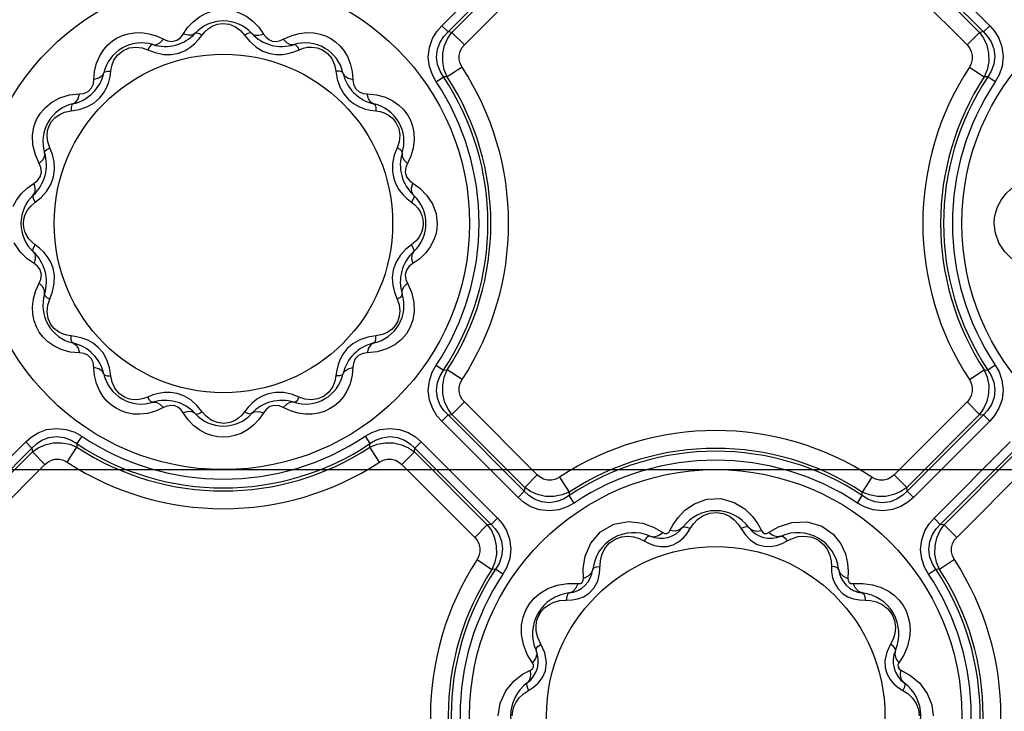
# Model space of a CAD drawing. Units: inches. Extents: x -4 to 128, y -2 to 80.
# Drawn here: x 32 to 38, y 65 to 69 of the extents above; entities that cross this region are included whole.
import ezdxf

# ---------------------------------------------------------------- set-up
doc = ezdxf.new("R2010")
doc.units = ezdxf.units.IN
doc.header["$LTSCALE"] = 1.98
doc.header["$MEASUREMENT"] = 0
doc.layers.add('R-ANNO-TEXT', color=6, linetype='Continuous')
doc.layers.add('R-SWTS-DET1', color=1, linetype='Continuous')
doc.styles.add('SWTSTEXT', font='ROMANS.shx')
doc.dimstyles.new('SWTSARCH', dxfattribs={"dimtxt": 0.125, "dimasz": 0.125, "dimexe": 0.179688, "dimexo": 0.0625, "dimgap": 0.125, "dimtad": 1, "dimtih": 1, "dimtoh": 1, "dimdec": 4, "dimzin": 3, "dimdsep": 46, "dimlunit": 4, "dimtxsty": 'SWTSTEXT', "dimcen": 0.1875, "dimdle": 0.179688, "dimclrd": 256, "dimclre": 256, "dimclrt": 256, "dimadec": 0, "dimazin": 0, "dimtfac": 1, "dimtdec": 4, "dimtofl": 0, "dimtmove": 2, "dimatfit": 3, "dimfxl": 0, "dimfrac": 2, "dimtolj": 1, "dimtzin": 3, "dimarcsym": 0})

msp = doc.modelspace()

# ---------------------------------------------------------------- linework, layer by layer
at = {"layer": 'R-SWTS-DET1'}
for p, q in [((34.0816, 68.7148), (34.5465, 69.1797)), ((34.1199, 68.6766), (34.5847, 69.1414)), ((36.9176, 69.1414), (37.3825, 68.6766)), ((36.9558, 69.1797), (37.4207, 68.7148)), ((34.143, 68.6742), (34.5871, 69.1183)), ((36.9152, 69.1183), (37.3593, 68.6742)), ((34.2196, 68.5977), (34.6636, 69.0417)), ((36.8387, 69.0417), (37.2827, 68.5977)), ((32.5062, 68.664), (32.5333, 68.7029)), ((32.9662, 68.7063), (32.9961, 68.664)), ((34.0816, 68.7148), (34.1199, 68.6766)), ((37.4207, 68.7148), (37.3825, 68.6766)), ((32.3427, 68.6523), (32.3864, 68.6319)), ((32.6003, 68.6298), (32.6216, 68.657)), ((32.8807, 68.657), (32.912, 68.6187)), ((33.1159, 68.6319), (33.1642, 68.654)), ((33.1642, 68.654), (33.2131, 68.6678)), ((34.143, 68.6742), (34.1199, 68.6766)), ((34.2196, 68.5977), (34.143, 68.6742)), ((37.2827, 68.5977), (37.3593, 68.6742)), ((37.3825, 68.6766), (37.3593, 68.6742)), ((32.29, 68.5681), (32.3362, 68.5506)), ((32.4343, 68.5397), (32.4784, 68.5479)), ((33.0338, 68.5452), (33.0734, 68.5393)), ((33.1803, 68.5552), (33.2123, 68.5681)), ((33.2123, 68.5681), (33.2377, 68.5777)), ((32.0655, 68.4385), (32.0714, 68.4711)), ((34.2055, 68.4618), (34.115, 68.4026)), ((37.2968, 68.4618), (37.3874, 68.4026)), ((31.9621, 68.3869), (31.9663, 68.4352)), ((32.0607, 68.4043), (32.0655, 68.4385)), ((33.4368, 68.4385), (33.4447, 68.3897)), ((33.5359, 68.4362), (33.5402, 68.3869)), ((34.0477, 68.3735), (34.0927, 68.4035)), ((34.115, 68.4026), (34.0927, 68.4035)), ((37.4096, 68.4035), (37.3874, 68.4026)), ((37.4546, 68.3735), (37.4096, 68.4035)), ((31.8133, 68.2927), (31.8744, 68.2992)), ((33.6279, 68.2992), (33.6849, 68.2935)), ((31.8228, 68.1958), (31.8716, 68.2037)), ((33.6454, 68.2006), (33.6795, 68.1958)), ((33.6795, 68.1958), (33.7062, 68.1914)), ((31.5907, 67.989), (31.5886, 68.0472)), ((31.6055, 67.9282), (31.5907, 67.989)), ((31.6294, 67.8749), (31.6055, 67.9282)), ((31.7094, 67.9295), (31.6932, 67.9713)), ((33.8091, 67.9713), (33.7916, 67.9251)), ((33.8936, 67.9193), (33.8729, 67.8749)), ((31.7164, 67.7943), (31.7224, 67.8403)), ((33.7807, 67.827), (33.7889, 67.7829)), ((31.5547, 67.725), (31.5973, 67.7551)), ((33.905, 67.7551), (33.9472, 67.7253)), ((31.5768, 67.6161), (31.6043, 67.6397)), ((31.6043, 67.6397), (31.6405, 67.669)), ((33.8708, 67.661), (33.898, 67.6397)), ((31.6315, 67.3593), (31.6043, 67.3806)), ((33.898, 67.3806), (33.8618, 67.3513)), ((33.9255, 67.4042), (33.898, 67.3806)), ((31.5973, 67.2652), (31.5551, 67.295)), ((33.9476, 67.2953), (33.905, 67.2652)), ((31.7216, 67.1933), (31.7134, 67.2373)), ((33.7859, 67.226), (33.7799, 67.18)), ((31.6087, 67.101), (31.6294, 67.1454)), ((33.8729, 67.1454), (33.8968, 67.0921)), ((31.6932, 67.049), (31.7107, 67.0952)), ((33.7929, 67.0908), (33.8091, 67.049)), ((33.8968, 67.0921), (33.9116, 67.0313)), ((33.9116, 67.0313), (33.9137, 66.9731)), ((31.8228, 66.8245), (31.7961, 66.8289)), ((31.857, 66.8197), (31.8228, 66.8245)), ((33.6795, 66.8245), (33.6308, 66.8166)), ((31.8744, 66.7211), (31.8174, 66.7268)), ((33.6891, 66.7276), (33.6279, 66.7211)), ((31.9665, 66.5841), (31.9621, 66.6334)), ((32.0655, 66.5817), (32.0576, 66.6305)), ((33.4416, 66.6159), (33.4368, 66.5817)), ((33.5402, 66.6334), (33.536, 66.585)), ((34.0477, 66.6468), (34.0927, 66.6168)), ((34.0927, 66.6168), (34.115, 66.6177)), ((34.2055, 66.5584), (34.115, 66.6177)), ((37.2968, 66.5584), (37.3874, 66.6177)), ((37.3874, 66.6177), (37.4096, 66.6168)), ((37.4546, 66.6468), (37.4096, 66.6168)), ((33.4368, 66.5817), (33.4309, 66.5492)), ((32.4685, 66.475), (32.4289, 66.481)), ((33.068, 66.4806), (33.024, 66.4724)), ((32.29, 66.4522), (32.2646, 66.4426)), ((32.322, 66.4651), (32.29, 66.4522)), ((33.2123, 66.4522), (33.1661, 66.4697)), ((34.2196, 66.4226), (34.143, 66.3461)), ((34.6636, 65.9786), (34.2196, 66.4226)), ((37.2827, 66.4226), (36.8387, 65.9786)), ((37.2827, 66.4226), (37.3593, 66.3461)), ((32.3381, 66.3663), (32.2892, 66.3525)), ((32.3864, 66.3884), (32.3381, 66.3663)), ((32.6216, 66.3633), (32.5903, 66.4016)), ((32.902, 66.3905), (32.8807, 66.3633)), ((33.1596, 66.368), (33.1159, 66.3884)), ((32.5361, 66.314), (32.5062, 66.3563)), ((32.9961, 66.3563), (32.969, 66.3174)), ((34.0816, 66.3055), (34.1199, 66.3437)), ((34.5465, 65.8406), (34.0816, 66.3055)), ((34.1199, 66.3437), (34.143, 66.3461)), ((34.5847, 65.8788), (34.1199, 66.3437)), ((34.5871, 65.902), (34.143, 66.3461)), ((37.3593, 66.3461), (36.9152, 65.902)), ((37.3825, 66.3437), (36.9176, 65.8788)), ((37.4207, 66.3055), (36.9558, 65.8406)), ((37.3593, 66.3461), (37.3825, 66.3437)), ((37.4207, 66.3055), (37.3825, 66.3437)), ((31.8878, 66.2136), (31.8578, 66.1686)), ((33.6145, 66.2136), (33.6445, 66.1686)), ((31.0816, 65.7148), (31.5465, 66.1797)), ((31.1199, 65.6766), (31.5847, 66.1414)), ((31.5465, 66.1797), (31.5847, 66.1414)), ((31.5847, 66.1414), (31.5871, 66.1183)), ((31.7995, 66.0558), (31.8587, 66.1463)), ((31.8578, 66.1686), (31.8587, 66.1463)), ((33.6436, 66.1463), (33.6445, 66.1686)), ((33.7028, 66.0558), (33.6436, 66.1463)), ((33.9152, 66.1183), (33.9176, 66.1414)), ((33.9558, 66.1797), (33.9176, 66.1414)), ((33.9176, 66.1414), (34.3825, 65.6766)), ((33.9558, 66.1797), (34.4207, 65.7148)), ((37.0816, 65.7148), (37.5465, 66.1797)), ((37.1199, 65.6766), (37.5847, 66.1414)), ((31.143, 65.6742), (31.5871, 66.1183)), ((31.6636, 66.0417), (31.5871, 66.1183)), ((33.8387, 66.0417), (33.9152, 66.1183)), ((33.9152, 66.1183), (34.3593, 65.6742)), ((37.143, 65.6742), (37.5871, 66.1183)), ((31.2196, 65.5977), (31.6636, 66.0417)), ((33.8387, 66.0417), (34.2827, 65.5977)), ((37.2196, 65.5977), (37.6636, 66.0417)), ((34.6636, 65.9786), (34.5871, 65.902)), ((34.7995, 65.9645), (34.8587, 65.8739)), ((36.7028, 65.9645), (36.6436, 65.8739)), ((36.8387, 65.9786), (36.9152, 65.902)), ((34.5871, 65.902), (34.5847, 65.8788)), ((36.9176, 65.8788), (36.9152, 65.902)), ((34.5465, 65.8406), (34.5847, 65.8788)), ((34.8587, 65.8739), (34.8578, 65.8517)), ((34.8878, 65.8067), (34.8578, 65.8517)), ((36.6145, 65.8067), (36.6445, 65.8517)), ((36.6445, 65.8517), (36.6436, 65.8739)), ((36.9558, 65.8406), (36.9176, 65.8788)), ((34.4207, 65.7148), (34.3825, 65.6766)), ((37.0816, 65.7148), (37.1199, 65.6766)), ((34.2827, 65.5977), (34.3593, 65.6742)), ((34.3825, 65.6766), (34.3593, 65.6742)), ((35.3768, 65.6582), (35.4287, 65.6268)), ((35.472, 65.6384), (35.492, 65.6766)), ((35.5775, 65.6217), (35.596, 65.6508)), ((36.0088, 65.6793), (36.0303, 65.6384)), ((36.0736, 65.6268), (36.1332, 65.662)), ((36.1332, 65.662), (36.2148, 65.6889)), ((37.143, 65.6742), (37.1199, 65.6766)), ((37.2196, 65.5977), (37.143, 65.6742)), ((35.3152, 65.5756), (35.3454, 65.5598)), ((35.3454, 65.5598), (35.3792, 65.5478)), ((35.3792, 65.5478), (35.4161, 65.5413)), ((35.4161, 65.5413), (35.4545, 65.5426)), ((36.046, 65.5429), (36.085, 65.5413)), ((36.1558, 65.5593), (36.1871, 65.5756)), ((34.2968, 65.4618), (34.3874, 65.4026)), ((34.9441, 65.4082), (34.9563, 65.4823)), ((37.2055, 65.4618), (37.115, 65.4026)), ((34.4096, 65.4035), (34.3874, 65.4026)), ((34.4546, 65.3735), (34.4096, 65.4035)), ((34.9453, 65.3477), (34.9441, 65.4082)), ((35.0439, 65.3778), (35.0485, 65.4551)), ((37.0477, 65.3735), (37.0927, 65.4035)), ((37.115, 65.4026), (37.0927, 65.4035)), ((36.5589, 65.3893), (36.557, 65.3477)), ((34.8497, 65.317), (34.9136, 65.316)), ((34.9795, 65.2571), (35.0093, 65.2885)), ((36.4972, 65.283), (36.5244, 65.2558)), ((36.5887, 65.316), (36.6479, 65.3173)), ((36.6271, 65.2164), (36.6614, 65.2149)), ((36.6614, 65.2149), (36.6951, 65.2129)), ((34.5792, 64.9453), (34.5678, 65.0063)), ((34.6032, 64.8843), (34.5792, 64.9453)), ((34.7103, 64.893), (34.6857, 64.9461)), ((36.8166, 64.9461), (36.7937, 64.898)), ((34.6345, 64.8326), (34.6032, 64.8843)), ((34.7204, 64.8354), (34.7103, 64.893)), ((36.8973, 64.8806), (36.8678, 64.8326)), ((34.7139, 64.7845), (34.7204, 64.8354)), ((34.5748, 64.7632), (34.6229, 64.7892)), ((36.8794, 64.7892), (36.9342, 64.7589)), ((36.9342, 64.7589), (36.9925, 64.7104)), ((34.6105, 64.6653), (34.6407, 64.6847)), ((36.8634, 64.6834), (36.8918, 64.6653)), ((34.4375, 64.5882), (34.4718, 64.6625)), ((34.5795, 64.6446), (34.6105, 64.6653)), ((36.8918, 64.6653), (36.9219, 64.6453)), ((34.4262, 64.5101), (34.4375, 64.5882)), ((34.5214, 64.5654), (34.5344, 64.5929)), ((37.068, 64.5764), (37.0762, 64.5101))]:
    msp.add_line(p, q, dxfattribs=at)
for points in [[(32.5333, 68.7029), (32.5676, 68.7394), (32.6048, 68.7683), (32.6429, 68.7892), (32.6805, 68.803)], [(32.8223, 68.8028), (32.858, 68.7899), (32.8944, 68.7702), (32.9311, 68.7426), (32.9662, 68.7063)], [(32.6216, 68.657), (32.6389, 68.6781), (32.6592, 68.6964), (32.6834, 68.7118), (32.7127, 68.7233)], [(32.7127, 68.7233), (32.7483, 68.7285), (32.7875, 68.7238), (32.8249, 68.7086)], [(32.8249, 68.7086), (32.8564, 68.6851), (32.8807, 68.657)], [(34.0477, 68.3735), (34.0244, 68.4152), (34.0068, 68.4659), (33.9997, 68.5235), (34.0063, 68.5829), (34.0254, 68.6365), (34.0518, 68.6803), (34.0816, 68.7148)], [(37.4207, 68.7148), (37.4496, 68.6815), (37.4756, 68.6393), (37.495, 68.5871), (37.5026, 68.5279), (37.4962, 68.4688), (37.4785, 68.4163), (37.4546, 68.3735)], [(31.9983, 68.5323), (32.0218, 68.5691), (32.0475, 68.5985), (32.0748, 68.6219), (32.104, 68.6407), (32.1359, 68.6556), (32.1709, 68.6663), (32.2095, 68.6724)], [(32.2095, 68.6724), (32.2516, 68.6727), (32.2965, 68.6662), (32.3427, 68.6523)], [(32.3864, 68.6319), (32.411, 68.6217), (32.4392, 68.6186), (32.4672, 68.6262), (32.4889, 68.6417), (32.5062, 68.664)], [(32.5791, 68.6688), (32.561, 68.658), (32.5359, 68.6564), (32.5062, 68.664)], [(32.5791, 68.6688), (32.5883, 68.6717), (32.6032, 68.6675), (32.6216, 68.657)], [(32.9232, 68.6688), (32.914, 68.6717), (32.8991, 68.6675), (32.8807, 68.657)], [(32.9232, 68.6688), (32.9413, 68.658), (32.9664, 68.6564), (32.9961, 68.664)], [(32.9961, 68.664), (33.0109, 68.6443), (33.028, 68.6301), (33.0476, 68.6213), (33.0705, 68.6185), (33.094, 68.6225), (33.1159, 68.6319)], [(33.2131, 68.6678), (33.2595, 68.6731), (33.3018, 68.6715)], [(33.3018, 68.6715), (33.34, 68.6642), (33.3743, 68.6524), (33.4054, 68.6366), (33.434, 68.6169), (33.4606, 68.5926), (33.485, 68.563), (33.5066, 68.5271)], [(34.0927, 68.4035), (34.0721, 68.437), (34.0564, 68.4778), (34.0498, 68.5239), (34.0552, 68.5714), (34.0714, 68.6142), (34.0942, 68.6491), (34.1199, 68.6766)], [(34.115, 68.4026), (34.0969, 68.4466), (34.0874, 68.4957), (34.0881, 68.5466), (34.0991, 68.5952), (34.1183, 68.6384), (34.143, 68.6742)], [(37.3593, 68.6742), (37.384, 68.6384), (37.4032, 68.5953), (37.4142, 68.5466), (37.4149, 68.4958), (37.4054, 68.4467), (37.3874, 68.4026)], [(37.3825, 68.6766), (37.4074, 68.65), (37.4297, 68.6164), (37.4463, 68.5748), (37.4525, 68.5275), (37.4465, 68.4801), (37.4307, 68.438), (37.4096, 68.4035)], [(32.1375, 68.5625), (32.176, 68.5795), (32.2168, 68.5849)], [(32.2168, 68.5849), (32.2555, 68.5802), (32.29, 68.5681)], [(32.3208, 68.5996), (32.3114, 68.5975), (32.3006, 68.5864), (32.29, 68.5681)], [(32.3208, 68.5996), (32.3419, 68.5993), (32.3644, 68.6104), (32.3864, 68.6319)], [(32.4784, 68.5479), (32.5157, 68.5625), (32.5476, 68.5816), (32.5756, 68.6042), (32.6003, 68.6298)], [(32.912, 68.6187), (32.9497, 68.5852), (32.9915, 68.5601), (33.0338, 68.5452)], [(33.1815, 68.5996), (33.1604, 68.5993), (33.1379, 68.6104), (33.1159, 68.6319)], [(33.1815, 68.5996), (33.1909, 68.5975), (33.2018, 68.5864), (33.2123, 68.5681)], [(33.2377, 68.5777), (33.2642, 68.5834), (33.2923, 68.5847)], [(33.2923, 68.5847), (33.3224, 68.5805), (33.3543, 68.5686), (33.3859, 68.5464)], [(34.2055, 68.4618), (34.1941, 68.4841), (34.1877, 68.5088), (34.1876, 68.5342), (34.1937, 68.5585), (34.205, 68.58), (34.2196, 68.5977)], [(37.2827, 68.5977), (37.2973, 68.58), (37.3086, 68.5586), (37.3147, 68.5343), (37.3146, 68.5088), (37.3083, 68.4841), (37.2968, 68.4618)], [(31.9663, 68.4352), (31.9789, 68.487), (31.9983, 68.5323)], [(32.0714, 68.4711), (32.0842, 68.504), (32.1057, 68.5356), (32.1375, 68.5625)], [(32.3362, 68.5506), (32.3856, 68.5404), (32.4343, 68.5397)], [(33.0734, 68.5393), (33.1106, 68.5398), (33.1462, 68.5454), (33.1803, 68.5552)], [(33.3859, 68.5464), (33.4121, 68.5147), (33.4291, 68.4773), (33.4368, 68.4385)], [(33.5066, 68.5271), (33.5242, 68.4846), (33.5359, 68.4362)], [(32.0228, 68.4275), (32.0125, 68.4092), (31.9916, 68.3952), (31.9621, 68.3869)], [(32.0211, 68.3038), (32.0392, 68.3363), (32.0521, 68.3699), (32.0607, 68.4043)], [(32.0228, 68.4275), (32.0294, 68.4346), (32.0444, 68.4385), (32.0655, 68.4385)], [(33.4795, 68.4275), (33.473, 68.4346), (33.4579, 68.4385), (33.4368, 68.4385)], [(33.4795, 68.4275), (33.4898, 68.4092), (33.5107, 68.3952), (33.5402, 68.3869)], [(31.8744, 68.2992), (31.9008, 68.3027), (31.9269, 68.3142), (31.9478, 68.3355), (31.9588, 68.3612), (31.9621, 68.3869)], [(33.4447, 68.3897), (33.4606, 68.3418), (33.4843, 68.2993)], [(33.5402, 68.3869), (33.5444, 68.3578), (33.5567, 68.3324), (33.5776, 68.3128), (33.6025, 68.3024), (33.6279, 68.2992)], [(31.7057, 68.249), (31.7546, 68.275), (31.8133, 68.2927)], [(31.8338, 68.2385), (31.8521, 68.2488), (31.8661, 68.2697), (31.8744, 68.2992)], [(31.962, 68.2433), (31.996, 68.2724), (32.0211, 68.3038)], [(33.4843, 68.2993), (33.5135, 68.2653), (33.5448, 68.2402)], [(33.6686, 68.2385), (33.6502, 68.2488), (33.6362, 68.2697), (33.6279, 68.2992)], [(33.6849, 68.2935), (33.739, 68.2785), (33.7845, 68.2567)], [(31.5886, 68.0472), (31.5969, 68.0982), (31.6131, 68.1425), (31.6361, 68.1819), (31.6666, 68.2175), (31.7057, 68.249)], [(31.8338, 68.2385), (31.8267, 68.2319), (31.8228, 68.2169), (31.8228, 68.1958)], [(31.8716, 68.2037), (31.9195, 68.2196), (31.962, 68.2433)], [(33.5448, 68.2402), (33.5773, 68.2221), (33.6109, 68.2092), (33.6454, 68.2006)], [(33.6686, 68.2385), (33.6757, 68.2319), (33.6795, 68.2169), (33.6795, 68.1958)], [(33.7845, 68.2567), (33.8211, 68.2308), (33.8501, 68.2024), (33.8729, 68.172), (33.8908, 68.1393), (33.904, 68.1033), (33.9122, 68.0632)], [(31.7037, 68.1311), (31.7236, 68.1536), (31.7495, 68.1728), (31.7826, 68.1877), (31.8228, 68.1958)], [(33.7062, 68.1914), (33.7318, 68.1832), (33.7568, 68.1704), (33.7809, 68.1516), (33.8028, 68.125)], [(31.6795, 68.0757), (31.6889, 68.1053), (31.7037, 68.1311)], [(33.8028, 68.125), (33.8194, 68.089), (33.8258, 68.0482)], [(31.6932, 67.9713), (31.6809, 68.0069), (31.6764, 68.0426), (31.6795, 68.0757)], [(33.8258, 68.0482), (33.8217, 68.0081), (33.8091, 67.9713)], [(33.9122, 68.0632), (33.9142, 68.0185), (33.9082, 67.9695), (33.8936, 67.9193)], [(31.6617, 67.9405), (31.662, 67.9194), (31.6509, 67.8969), (31.6294, 67.8749)], [(31.6617, 67.9405), (31.6638, 67.9499), (31.6749, 67.9607), (31.6932, 67.9713)], [(31.7224, 67.8403), (31.7196, 67.8854), (31.7094, 67.9295)], [(33.7916, 67.9251), (33.7814, 67.8757), (33.7807, 67.827)], [(33.8406, 67.9405), (33.8385, 67.9499), (33.8274, 67.9607), (33.8091, 67.9713)], [(33.8406, 67.9405), (33.8403, 67.9194), (33.8514, 67.8969), (33.8729, 67.8749)], [(31.5973, 67.7551), (31.6185, 67.7714), (31.6353, 67.7944), (31.6428, 67.8232), (31.6394, 67.851), (31.6294, 67.8749)], [(33.8729, 67.8749), (33.8627, 67.8503), (33.8597, 67.8219), (33.8676, 67.7932), (33.8843, 67.7709), (33.905, 67.7551)], [(31.5925, 67.6822), (31.6032, 67.7003), (31.6049, 67.7254), (31.5973, 67.7551)], [(31.6405, 67.669), (31.6737, 67.7054), (31.7001, 67.7483), (31.7164, 67.7943)], [(33.7889, 67.7829), (33.8035, 67.7456), (33.8226, 67.7137), (33.8452, 67.6857), (33.8708, 67.661)], [(33.9098, 67.6822), (33.8991, 67.7003), (33.8974, 67.7254), (33.905, 67.7551)], [(31.4705, 67.6149), (31.4904, 67.6524), (31.5184, 67.6898), (31.5547, 67.725)], [(31.5925, 67.6822), (31.5896, 67.673), (31.5938, 67.658), (31.6043, 67.6397)], [(33.9098, 67.6822), (33.9127, 67.673), (33.9085, 67.658), (33.898, 67.6397)], [(33.9472, 67.7253), (33.9898, 67.6828), (34.0253, 67.6287)], [(37.4705, 67.6149), (37.4904, 67.6524), (37.5184, 67.6898), (37.5547, 67.725)], [(33.898, 67.6397), (33.9185, 67.623), (33.9362, 67.6037), (33.9504, 67.5823), (33.961, 67.5591)], [(34.0253, 67.6287), (34.0471, 67.5687), (34.0539, 67.5101)], [(31.5328, 67.5101), (31.5353, 67.5369), (31.543, 67.5636)], [(31.543, 67.5636), (31.5565, 67.5901), (31.5768, 67.6161)], [(37.4484, 67.5101), (37.4506, 67.5435), (37.4576, 67.5784), (37.4705, 67.6149)], [(31.5413, 67.4612), (31.5349, 67.4855), (31.5328, 67.5101)], [(33.9695, 67.5101), (33.967, 67.4834), (33.9593, 67.4567)], [(33.961, 67.5591), (33.9674, 67.5348), (33.9695, 67.5101)], [(34.0539, 67.5101), (34.0517, 67.4768), (34.0447, 67.4419), (34.0318, 67.4054)], [(37.477, 67.3916), (37.4552, 67.4516), (37.4484, 67.5101)], [(31.6043, 67.3806), (31.5838, 67.3973), (31.5661, 67.4166), (31.5519, 67.438), (31.5413, 67.4612)], [(33.9593, 67.4567), (33.9458, 67.4302), (33.9255, 67.4042)], [(31.5551, 67.295), (31.5125, 67.3375), (31.477, 67.3916)], [(31.5925, 67.3381), (31.5896, 67.3473), (31.5938, 67.3622), (31.6043, 67.3806)], [(33.9098, 67.3381), (33.9127, 67.3473), (33.9085, 67.3622), (33.898, 67.3806)], [(34.0318, 67.4054), (34.0119, 67.3679), (33.9839, 67.3305), (33.9476, 67.2953)], [(37.5551, 67.295), (37.5125, 67.3375), (37.477, 67.3916)], [(31.5925, 67.3381), (31.6032, 67.32), (31.6049, 67.2949), (31.5973, 67.2652)], [(31.7134, 67.2373), (31.6988, 67.2747), (31.6797, 67.3066), (31.6571, 67.3346), (31.6315, 67.3593)], [(33.8618, 67.3513), (33.8286, 67.3148), (33.8022, 67.272), (33.7859, 67.226)], [(33.9098, 67.3381), (33.8991, 67.32), (33.8974, 67.2949), (33.905, 67.2652)], [(31.6294, 67.1454), (31.6396, 67.17), (31.6426, 67.1984), (31.6347, 67.2271), (31.618, 67.2494), (31.5973, 67.2652)], [(33.905, 67.2652), (33.8838, 67.2489), (33.867, 67.2259), (33.8596, 67.197), (33.8629, 67.1693), (33.8729, 67.1454)], [(31.6617, 67.0798), (31.662, 67.1008), (31.6509, 67.1234), (31.6294, 67.1454)], [(31.7107, 67.0952), (31.7209, 67.1446), (31.7216, 67.1933)], [(33.7799, 67.18), (33.7827, 67.1349), (33.7929, 67.0908)], [(33.8406, 67.0798), (33.8403, 67.1008), (33.8514, 67.1234), (33.8729, 67.1454)], [(31.5901, 66.9571), (31.5881, 67.0018), (31.5941, 67.0508), (31.6087, 67.101)], [(31.6617, 67.0798), (31.6638, 67.0704), (31.6749, 67.0595), (31.6932, 67.049)], [(31.6765, 66.9721), (31.6806, 67.0122), (31.6932, 67.049)], [(33.8406, 67.0798), (33.8385, 67.0704), (33.8274, 67.0595), (33.8091, 67.049)], [(33.8091, 67.049), (33.8214, 67.0134), (33.8259, 66.9777), (33.8228, 66.9446)], [(31.6995, 66.8953), (31.6829, 66.9313), (31.6765, 66.9721)], [(33.9137, 66.9731), (33.9054, 66.9221), (33.8893, 66.8778), (33.8662, 66.8384), (33.8357, 66.8028), (33.7966, 66.7712)], [(31.7178, 66.7636), (31.6812, 66.7895), (31.6522, 66.8179), (31.6294, 66.8483), (31.6115, 66.881), (31.5983, 66.917), (31.5901, 66.9571)], [(33.8228, 66.9446), (33.8134, 66.915), (33.7987, 66.8892)], [(31.7961, 66.8289), (31.7705, 66.8371), (31.7455, 66.8499), (31.7214, 66.8687), (31.6995, 66.8953)], [(33.7987, 66.8892), (33.7787, 66.8667), (33.7528, 66.8475), (33.7197, 66.8326), (33.6795, 66.8245)], [(31.8338, 66.7818), (31.8267, 66.7883), (31.8228, 66.8034), (31.8228, 66.8245)], [(31.8338, 66.7818), (31.8521, 66.7715), (31.8661, 66.7506), (31.8744, 66.7211)], [(31.9575, 66.7801), (31.925, 66.7982), (31.8914, 66.8111), (31.857, 66.8197)], [(32.018, 66.721), (31.9889, 66.755), (31.9575, 66.7801)], [(33.6308, 66.8166), (33.5828, 66.8007), (33.5403, 66.777)], [(33.6686, 66.7818), (33.6502, 66.7715), (33.6362, 66.7506), (33.6279, 66.7211)], [(33.6686, 66.7818), (33.6757, 66.7883), (33.6795, 66.8034), (33.6795, 66.8245)], [(31.8174, 66.7268), (31.7633, 66.7418), (31.7178, 66.7636)], [(31.9621, 66.6334), (31.9579, 66.6625), (31.9456, 66.6879), (31.9247, 66.7075), (31.8998, 66.7179), (31.8744, 66.7211)], [(32.0576, 66.6305), (32.0417, 66.6785), (32.018, 66.721)], [(33.5403, 66.777), (33.5063, 66.7478), (33.4812, 66.7165)], [(33.6279, 66.7211), (33.6015, 66.7176), (33.5754, 66.706), (33.5545, 66.6848), (33.5435, 66.6591), (33.5402, 66.6334)], [(33.7966, 66.7712), (33.7477, 66.7453), (33.6891, 66.7276)], [(33.4812, 66.7165), (33.4631, 66.684), (33.4502, 66.6504), (33.4416, 66.6159)], [(32.0228, 66.5927), (32.0125, 66.6111), (31.9916, 66.6251), (31.9621, 66.6334)], [(33.4795, 66.5927), (33.4898, 66.6111), (33.5107, 66.6251), (33.5402, 66.6334)], [(34.0816, 66.3055), (34.0527, 66.3388), (34.0267, 66.381), (34.0073, 66.4332), (33.9997, 66.4924), (34.0061, 66.5515), (34.0238, 66.6039), (34.0477, 66.6468)], [(34.1199, 66.3437), (34.0949, 66.3702), (34.0726, 66.4039), (34.056, 66.4455), (34.0498, 66.4928), (34.0558, 66.5402), (34.0716, 66.5823), (34.0927, 66.6168)], [(34.143, 66.3461), (34.1183, 66.3818), (34.0991, 66.425), (34.0881, 66.4736), (34.0874, 66.5245), (34.0969, 66.5736), (34.115, 66.6177)], [(37.3874, 66.6177), (37.4054, 66.5737), (37.4149, 66.5246), (37.4142, 66.4737), (37.4033, 66.425), (37.384, 66.3819), (37.3593, 66.3461)], [(37.4096, 66.6168), (37.4302, 66.5832), (37.4459, 66.5425), (37.4525, 66.4964), (37.4471, 66.4489), (37.4309, 66.4061), (37.4081, 66.3712), (37.3825, 66.3437)], [(37.4546, 66.6468), (37.4779, 66.6051), (37.4955, 66.5544), (37.5026, 66.4968), (37.496, 66.4374), (37.4769, 66.3838), (37.4505, 66.34), (37.4207, 66.3055)], [(31.9957, 66.4932), (31.9781, 66.5357), (31.9665, 66.5841)], [(32.0228, 66.5927), (32.0294, 66.5856), (32.0444, 66.5818), (32.0655, 66.5817)], [(32.1164, 66.4738), (32.0903, 66.5056), (32.0732, 66.543), (32.0655, 66.5817)], [(33.4309, 66.5492), (33.4182, 66.5163), (33.3966, 66.4847), (33.3649, 66.4577)], [(33.4795, 66.5927), (33.473, 66.5856), (33.4579, 66.5818), (33.4368, 66.5817)], [(33.536, 66.585), (33.5234, 66.5333), (33.504, 66.488)], [(34.2196, 66.4226), (34.205, 66.4403), (34.1937, 66.4617), (34.1876, 66.486), (34.1877, 66.5115), (34.1941, 66.5362), (34.2055, 66.5584)], [(37.2968, 66.5584), (37.3083, 66.5362), (37.3146, 66.5115), (37.3147, 66.486), (37.3086, 66.4617), (37.2974, 66.4403), (37.2827, 66.4226)], [(32.2005, 66.3488), (32.1623, 66.3561), (32.128, 66.3679), (32.0969, 66.3837), (32.0683, 66.4034), (32.0417, 66.4277), (32.0173, 66.4573), (31.9957, 66.4932)], [(32.4289, 66.481), (32.3917, 66.4805), (32.3561, 66.4749), (32.322, 66.4651)], [(33.1661, 66.4697), (33.1167, 66.4799), (33.068, 66.4806)], [(33.504, 66.488), (33.4805, 66.4512), (33.4548, 66.4218), (33.4275, 66.3984), (33.3983, 66.3796), (33.3665, 66.3647), (33.3314, 66.354), (33.2928, 66.3479)], [(32.2101, 66.4355), (32.1799, 66.4398), (32.148, 66.4517), (32.1164, 66.4738)], [(32.2646, 66.4426), (32.2381, 66.4369), (32.2101, 66.4355)], [(32.3208, 66.4207), (32.3114, 66.4228), (32.3006, 66.4339), (32.29, 66.4522)], [(32.3208, 66.4207), (32.3419, 66.421), (32.3644, 66.4099), (32.3864, 66.3884)], [(32.5903, 66.4016), (32.5526, 66.4351), (32.5108, 66.4601), (32.4685, 66.475)], [(33.024, 66.4724), (32.9866, 66.4578), (32.9547, 66.4387), (32.9267, 66.4161), (32.902, 66.3905)], [(33.1815, 66.4207), (33.1605, 66.421), (33.1379, 66.4099), (33.1159, 66.3884)], [(33.1815, 66.4207), (33.1909, 66.4228), (33.2018, 66.4339), (33.2123, 66.4522)], [(33.2855, 66.4354), (33.2468, 66.4401), (33.2123, 66.4522)], [(33.3649, 66.4577), (33.3263, 66.4408), (33.2855, 66.4354)], [(32.5062, 66.3563), (32.4914, 66.376), (32.4743, 66.3901), (32.4547, 66.399), (32.4318, 66.4018), (32.4083, 66.3978), (32.3864, 66.3884)], [(32.5791, 66.3515), (32.561, 66.3622), (32.5359, 66.3639), (32.5062, 66.3563)], [(32.5791, 66.3515), (32.5883, 66.3486), (32.6032, 66.3528), (32.6216, 66.3633)], [(32.6774, 66.3117), (32.6459, 66.3352), (32.6216, 66.3633)], [(32.8807, 66.3633), (32.8634, 66.3422), (32.8431, 66.3239), (32.8189, 66.3085), (32.7896, 66.297)], [(32.9232, 66.3515), (32.914, 66.3486), (32.8991, 66.3528), (32.8807, 66.3633)], [(32.9232, 66.3515), (32.9413, 66.3622), (32.9664, 66.3639), (32.9961, 66.3563)], [(33.1159, 66.3884), (33.0913, 66.3986), (33.0631, 66.4017), (33.0351, 66.3941), (33.0134, 66.3786), (32.9961, 66.3563)], [(33.2928, 66.3479), (33.2507, 66.3476), (33.2058, 66.354), (33.1596, 66.368)], [(32.2892, 66.3525), (32.2429, 66.3471), (32.2005, 66.3488)], [(32.68, 66.2174), (32.6444, 66.2304), (32.6079, 66.25), (32.5712, 66.2777), (32.5361, 66.314)], [(32.7896, 66.297), (32.754, 66.2918), (32.7148, 66.2964), (32.6774, 66.3117)], [(32.969, 66.3174), (32.9347, 66.2809), (32.8975, 66.252), (32.8594, 66.2311), (32.8218, 66.2173)], [(31.5465, 66.1797), (31.5798, 66.2086), (31.622, 66.2346), (31.6742, 66.254), (31.7334, 66.2616), (31.7925, 66.2552), (31.845, 66.2375), (31.8878, 66.2136)], [(33.6145, 66.2136), (33.6562, 66.2369), (33.7069, 66.2545), (33.7645, 66.2616), (33.8239, 66.255), (33.8775, 66.2359), (33.9213, 66.2095), (33.9558, 66.1797)], [(31.5847, 66.1414), (31.6113, 66.1664), (31.6449, 66.1887), (31.6865, 66.2053), (31.7338, 66.2115), (31.7812, 66.2055), (31.8233, 66.1897), (31.8578, 66.1686)], [(32.8218, 66.2173), (32.7853, 66.2097), (32.7497, 66.2074), (32.7149, 66.21), (32.68, 66.2174)], [(33.6445, 66.1686), (33.6781, 66.1892), (33.7188, 66.2049), (33.7649, 66.2115), (33.8124, 66.2061), (33.8552, 66.1899), (33.8901, 66.1671), (33.9176, 66.1414)], [(31.5871, 66.1183), (31.6229, 66.143), (31.666, 66.1622), (31.7146, 66.1732), (31.7655, 66.1739), (31.8146, 66.1644), (31.8587, 66.1463)], [(33.6436, 66.1463), (33.6876, 66.1644), (33.7367, 66.1739), (33.7876, 66.1732), (33.8363, 66.1622), (33.8794, 66.143), (33.9152, 66.1183)], [(31.6636, 66.0417), (31.6813, 66.0563), (31.7027, 66.0676), (31.727, 66.0737), (31.7525, 66.0736), (31.7772, 66.0672), (31.7995, 66.0558)], [(33.7028, 66.0558), (33.7251, 66.0672), (33.7498, 66.0736), (33.7753, 66.0737), (33.7996, 66.0676), (33.821, 66.0563), (33.8387, 66.0417)], [(34.7995, 65.9645), (34.7772, 65.953), (34.7525, 65.9467), (34.7271, 65.9466), (34.7028, 65.9527), (34.6813, 65.9639), (34.6636, 65.9786)], [(36.8387, 65.9786), (36.821, 65.964), (36.7996, 65.9527), (36.7753, 65.9466), (36.7498, 65.9467), (36.7251, 65.953), (36.7028, 65.9645)], [(34.8587, 65.8739), (34.8147, 65.8559), (34.7656, 65.8464), (34.7147, 65.8471), (34.6661, 65.858), (34.6229, 65.8773), (34.5871, 65.902)], [(36.9152, 65.902), (36.8794, 65.8773), (36.8363, 65.8581), (36.7877, 65.8471), (36.7368, 65.8464), (36.6877, 65.8559), (36.6436, 65.8739)], [(34.8878, 65.8067), (34.8461, 65.7834), (34.7954, 65.7658), (34.7378, 65.7587), (34.6784, 65.7653), (34.6248, 65.7844), (34.581, 65.8108), (34.5465, 65.8406)], [(34.8578, 65.8517), (34.8243, 65.8311), (34.7835, 65.8154), (34.7374, 65.8088), (34.6899, 65.8142), (34.6471, 65.8304), (34.6122, 65.8532), (34.5847, 65.8788)], [(35.5639, 65.7634), (35.6216, 65.8028), (35.6968, 65.8297), (35.7828, 65.8333), (35.8645, 65.8106), (35.9293, 65.771)], [(36.9558, 65.8406), (36.9225, 65.8117), (36.8803, 65.7857), (36.8281, 65.7663), (36.7689, 65.7587), (36.7098, 65.7651), (36.6574, 65.7828), (36.6145, 65.8067)], [(36.9176, 65.8788), (36.891, 65.8539), (36.8574, 65.8316), (36.8158, 65.815), (36.7685, 65.8088), (36.7211, 65.8148), (36.679, 65.8306), (36.6445, 65.8517)], [(35.492, 65.6766), (35.5216, 65.7195), (35.5639, 65.7634)], [(35.9293, 65.771), (35.9761, 65.725), (36.0088, 65.6793)], [(34.4207, 65.7148), (34.4496, 65.6815), (34.4756, 65.6393), (34.495, 65.5871), (34.5026, 65.5279), (34.4962, 65.4688), (34.4785, 65.4163), (34.4546, 65.3735)], [(35.596, 65.6508), (35.6151, 65.6799), (35.641, 65.7072), (35.6747, 65.7304)], [(35.6747, 65.7304), (35.7155, 65.7457), (35.7589, 65.7495), (35.7994, 65.7423), (35.8347, 65.7264)], [(35.8347, 65.7264), (35.8642, 65.7046), (35.8879, 65.6789), (35.93, 65.6149)], [(37.0477, 65.3735), (37.0244, 65.4152), (37.0068, 65.4659), (36.9997, 65.5235), (37.0063, 65.5829), (37.0254, 65.6365), (37.0518, 65.6803), (37.0816, 65.7148)], [(34.3593, 65.6742), (34.384, 65.6384), (34.4032, 65.5953), (34.4142, 65.5466), (34.4149, 65.4958), (34.4054, 65.4467), (34.3874, 65.4026)], [(34.3825, 65.6766), (34.4074, 65.65), (34.4297, 65.6164), (34.4463, 65.5748), (34.4525, 65.5275), (34.4465, 65.4801), (34.4307, 65.438), (34.4096, 65.4035)], [(34.9563, 65.4823), (34.9905, 65.5614), (35.0501, 65.6306), (35.1302, 65.6771), (35.2202, 65.6945)], [(35.2202, 65.6945), (35.3063, 65.6847), (35.3768, 65.6582)], [(35.5496, 65.6581), (35.5308, 65.6427), (35.5041, 65.6359), (35.472, 65.6384)], [(35.5496, 65.6581), (35.5592, 65.6624), (35.5756, 65.6598), (35.596, 65.6508)], [(35.9527, 65.6581), (35.9431, 65.6624), (35.9267, 65.6598), (35.9063, 65.6508)], [(35.9527, 65.6581), (35.9715, 65.6427), (35.9982, 65.6359), (36.0303, 65.6384)], [(36.2148, 65.6889), (36.3093, 65.6924), (36.3982, 65.6659), (36.4673, 65.6171), (36.514, 65.5578), (36.5417, 65.4966)], [(37.0927, 65.4035), (37.0721, 65.437), (37.0564, 65.4778), (37.0498, 65.5239), (37.0552, 65.5714), (37.0714, 65.6142), (37.0942, 65.6491), (37.1199, 65.6766)], [(37.115, 65.4026), (37.0969, 65.4466), (37.0874, 65.4957), (37.0881, 65.5466), (37.0991, 65.5952), (37.1183, 65.6384), (37.143, 65.6742)], [(34.2827, 65.5977), (34.2973, 65.58), (34.3086, 65.5586), (34.3147, 65.5343), (34.3146, 65.5088), (34.3083, 65.4841), (34.2968, 65.4618)], [(35.0748, 65.5287), (35.1025, 65.5623), (35.1382, 65.5873), (35.1769, 65.6013), (35.2153, 65.6053), (35.2518, 65.6011)], [(35.2518, 65.6011), (35.2852, 65.5907), (35.3152, 65.5756)], [(35.3517, 65.6051), (35.3413, 65.604), (35.3284, 65.5936), (35.3152, 65.5756)], [(35.3517, 65.6051), (35.3757, 65.6011), (35.4022, 65.6086), (35.4287, 65.6268)], [(35.4287, 65.6268), (35.4409, 65.621), (35.4538, 65.621), (35.4646, 65.6275), (35.472, 65.6384)], [(35.4545, 65.5426), (35.4916, 65.5525), (35.5253, 65.5704), (35.5541, 65.5943), (35.5775, 65.6217)], [(35.93, 65.6149), (35.9636, 65.5804), (36.0048, 65.555), (36.046, 65.5429)], [(36.0303, 65.6384), (36.0379, 65.6273), (36.0491, 65.6209), (36.0617, 65.6211), (36.0736, 65.6268)], [(36.1506, 65.6051), (36.1266, 65.6011), (36.1001, 65.6086), (36.0736, 65.6268)], [(36.1506, 65.6051), (36.161, 65.604), (36.1739, 65.5936), (36.1871, 65.5756)], [(36.1871, 65.5756), (36.2183, 65.5912), (36.2544, 65.6019)], [(36.2544, 65.6019), (36.2952, 65.6052), (36.3382, 65.5979), (36.3777, 65.5795), (36.4092, 65.5529), (36.4317, 65.5215)], [(37.2055, 65.4618), (37.1941, 65.4841), (37.1877, 65.5088), (37.1876, 65.5342), (37.1937, 65.5585), (37.205, 65.58), (37.2196, 65.5977)], [(35.0485, 65.4551), (35.0573, 65.4917), (35.0748, 65.5287)], [(36.085, 65.5413), (36.1216, 65.5474), (36.1558, 65.5593)], [(36.4317, 65.5215), (36.4463, 65.4879), (36.454, 65.4539), (36.4559, 65.4204)], [(36.5417, 65.4966), (36.5551, 65.4394), (36.5589, 65.3893)], [(35.0027, 65.4035), (34.9941, 65.3808), (34.9743, 65.3616), (34.9453, 65.3477)], [(35.0027, 65.4035), (35.0088, 65.412), (35.0243, 65.418), (35.0464, 65.4204)], [(36.4997, 65.4035), (36.4935, 65.412), (36.4781, 65.418), (36.4559, 65.4204)], [(36.4559, 65.4204), (36.4573, 65.3867), (36.4637, 65.3514)], [(36.4997, 65.4035), (36.5082, 65.3808), (36.528, 65.3616), (36.557, 65.3477)], [(34.9136, 65.316), (34.9271, 65.317), (34.9382, 65.3235), (34.9444, 65.3345), (34.9453, 65.3477)], [(35.0093, 65.2885), (35.0322, 65.3312), (35.0439, 65.3778)], [(36.4637, 65.3514), (36.4767, 65.3158), (36.4972, 65.283)], [(36.557, 65.3477), (36.558, 65.3342), (36.5645, 65.3231), (36.5756, 65.3169), (36.5887, 65.316)], [(34.5678, 65.0063), (34.5681, 65.0616), (34.5774, 65.1103), (34.5935, 65.1532), (34.6157, 65.1916), (34.6445, 65.2266), (34.6813, 65.2584), (34.7276, 65.2858)], [(34.7276, 65.2858), (34.7845, 65.3065), (34.8484, 65.3168)], [(34.8578, 65.2587), (34.8805, 65.2672), (34.8997, 65.287), (34.9136, 65.316)], [(36.6446, 65.2586), (36.6218, 65.2672), (36.6026, 65.287), (36.5887, 65.316)], [(36.6479, 65.3173), (36.7064, 65.3093), (36.7586, 65.293)], [(36.7586, 65.293), (36.8024, 65.2708), (36.8383, 65.2448), (36.8673, 65.2164), (36.8905, 65.1859), (36.9088, 65.1532), (36.9227, 65.1177), (36.932, 65.0785), (36.9356, 65.0348)], [(34.8578, 65.2586), (34.8493, 65.2525), (34.8433, 65.237), (34.8409, 65.2149)], [(34.8409, 65.2149), (34.8756, 65.2164), (34.911, 65.223)], [(34.911, 65.223), (34.946, 65.2359), (34.9795, 65.2571)], [(36.5244, 65.2558), (36.5568, 65.2357), (36.5917, 65.2229), (36.6271, 65.2164)], [(36.6446, 65.2586), (36.6531, 65.2525), (36.659, 65.237), (36.6614, 65.2149)], [(34.6574, 65.0259), (34.6566, 65.0613), (34.6621, 65.0929), (34.6729, 65.121), (34.6883, 65.146), (34.7085, 65.1682), (34.734, 65.1874)], [(34.734, 65.1874), (34.7652, 65.2025), (34.8018, 65.2121), (34.8409, 65.2149)], [(36.6951, 65.2129), (36.7305, 65.2048), (36.7664, 65.1885)], [(36.7664, 65.1885), (36.7996, 65.1627), (36.8255, 65.1284), (36.841, 65.09), (36.8463, 65.0506), (36.8427, 65.0121)], [(34.6857, 64.9461), (34.6664, 64.9873), (34.6574, 65.0259)], [(36.8427, 65.0121), (36.832, 64.9768), (36.8166, 64.9461)], [(36.9356, 65.0348), (36.9321, 64.9865), (36.9197, 64.9342), (36.8973, 64.8806)], [(34.6562, 64.9096), (34.6573, 64.92), (34.6677, 64.9329), (34.6857, 64.9461)], [(36.8461, 64.9096), (36.845, 64.92), (36.8346, 64.9329), (36.8166, 64.9461)], [(34.6562, 64.9096), (34.6602, 64.8856), (34.6527, 64.8591), (34.6345, 64.8326)], [(36.7937, 64.898), (36.7826, 64.8478), (36.7844, 64.802)], [(36.8461, 64.9096), (36.8421, 64.8856), (36.8496, 64.8591), (36.8678, 64.8326)], [(34.6229, 64.7892), (34.634, 64.7969), (34.6404, 64.8081), (34.6402, 64.8207), (34.6345, 64.8326)], [(36.7844, 64.802), (36.7962, 64.7634), (36.8144, 64.7318), (36.8371, 64.7055), (36.8634, 64.6834)], [(36.8678, 64.8326), (36.862, 64.8204), (36.8621, 64.8075), (36.8685, 64.7967), (36.8794, 64.7892)], [(34.4718, 64.6625), (34.5214, 64.7219), (34.5748, 64.7632)], [(34.6032, 64.7117), (34.6186, 64.7305), (34.6254, 64.7572), (34.6229, 64.7892)], [(34.6407, 64.6847), (34.6697, 64.71), (34.6953, 64.7429), (34.7139, 64.7845)], [(36.8991, 64.7117), (36.8837, 64.7305), (36.8769, 64.7572), (36.8794, 64.7892)], [(34.6032, 64.7117), (34.5989, 64.7021), (34.6015, 64.6857), (34.6105, 64.6653)], [(36.8991, 64.7117), (36.9034, 64.7021), (36.9008, 64.6857), (36.8918, 64.6653)], [(36.9925, 64.7104), (37.0404, 64.646), (37.068, 64.5764)], [(34.5344, 64.5929), (34.5537, 64.6198), (34.5795, 64.6446)], [(36.9219, 64.6453), (36.9495, 64.6188), (36.972, 64.5854)], [(34.5116, 64.5101), (34.514, 64.5378), (34.5214, 64.5654)], [(36.972, 64.5854), (36.9862, 64.5481), (36.9907, 64.5101)]]:
    msp.add_lwpolyline(points, dxfattribs=at)
for centre, radius in [((32.7512, 67.5101), 1.5), ((38.7512, 67.5101), 1.5), ((32.7512, 67.5101), 1.0312), ((35.7512, 64.5101), 1.5), ((35.7512, 64.5101), 1.0312)]:
    msp.add_circle(centre, radius, dxfattribs=at)
for centre, radius, start, end in [((32.7512, 68.5101), 0.2341, 42.67868, 137.32132), ((32.3953, 68.8383), 0.25, 252.67868, 317.32132), ((33.107, 68.8383), 0.25, 222.67868, 287.32132), ((32.2512, 68.3762), 0.2341, 72.67868, 167.32132), ((33.2512, 68.3762), 0.2341, 12.67868, 107.32132), ((32.7512, 67.5101), 1.7381, 326.80068, 33.19932), ((38.7512, 67.5101), 1.7381, 146.80068, 213.19932), ((31.7789, 68.4824), 0.25, 282.67868, 347.32132), ((33.7234, 68.4824), 0.25, 192.67868, 257.32132), ((32.7512, 67.5101), 1.6118, 326.34156, 33.65844), ((32.7512, 67.5101), 1.6298, 326.80068, 33.19932), ((38.7512, 67.5101), 1.6298, 146.80068, 213.19932), ((38.7512, 67.5101), 1.6118, 146.34156, 213.65844), ((32.7512, 67.5101), 1.5577, 326.34156, 33.65844), ((38.7512, 67.5101), 1.5577, 146.34156, 213.65844), ((31.8851, 68.0101), 0.2341, 102.67868, 197.32132), ((33.6172, 68.0101), 0.2341, 342.67868, 77.32132), ((31.423, 67.866), 0.25, 312.67868, 17.32132), ((34.0793, 67.866), 0.25, 162.67868, 227.32132), ((31.7512, 67.5101), 0.2341, 132.67868, 227.32132), ((33.7512, 67.5101), 0.2341, 312.67868, 47.32132), ((31.423, 67.1543), 0.25, 342.67868, 47.32132), ((34.0793, 67.1543), 0.25, 132.67868, 197.32132), ((31.8851, 67.0101), 0.2341, 162.67868, 257.32132), ((33.6172, 67.0101), 0.2341, 282.67868, 17.32132), ((31.7789, 66.5379), 0.25, 12.67868, 77.32132), ((33.7234, 66.5379), 0.25, 102.67868, 167.32132), ((32.2512, 66.6441), 0.2341, 192.67868, 287.32132), ((33.2512, 66.6441), 0.2341, 252.67868, 347.32132), ((32.3953, 66.182), 0.25, 42.67868, 107.32132), ((33.107, 66.182), 0.25, 72.67868, 137.32132), ((32.7512, 66.5101), 0.2341, 222.67868, 317.32132), ((35.7512, 64.5101), 1.7381, 56.80068, 123.19932), ((32.7512, 67.5101), 1.5577, 236.34156, 303.65844), ((32.7512, 67.5101), 1.6118, 236.34156, 303.65844), ((32.7512, 67.5101), 1.6298, 236.80068, 303.19932), ((35.7512, 64.5101), 1.6118, 56.34156, 123.65844), ((35.7512, 64.5101), 1.6298, 56.80068, 123.19932), ((35.7512, 64.5101), 1.5577, 56.34156, 123.65844), ((32.7512, 67.5101), 1.7381, 236.80068, 303.19932), ((35.7512, 65.5101), 0.25, 36.28619, 143.71381), ((35.4176, 65.7551), 0.1638, 246.28619, 323.71381), ((36.0847, 65.7551), 0.1638, 216.28619, 293.71381), ((35.2512, 65.3762), 0.25, 66.28619, 173.71381), ((36.2512, 65.3762), 0.25, 6.28619, 113.71381), ((35.7512, 64.5101), 1.7381, 146.80068, 213.19932), ((35.7512, 64.5101), 1.7381, 326.80068, 33.19932), ((35.7512, 64.5101), 1.6298, 146.80068, 213.19932), ((35.7512, 64.5101), 1.6118, 146.34156, 213.65844), ((34.8398, 65.4215), 0.1638, 276.28619, 353.71381), ((36.6625, 65.4215), 0.1638, 186.28619, 263.71381), ((35.7512, 64.5101), 1.6118, 326.34156, 33.65844), ((35.7512, 64.5101), 1.6298, 326.80068, 33.19932), ((35.7512, 64.5101), 1.5577, 146.34156, 213.65844), ((35.7512, 64.5101), 1.5577, 326.34156, 33.65844), ((34.8851, 65.0101), 0.25, 96.28619, 203.71381), ((36.6172, 65.0101), 0.25, 336.28619, 83.71381), ((34.5062, 64.8437), 0.1638, 306.28619, 23.71381), ((36.9961, 64.8437), 0.1638, 156.28619, 233.71381), ((34.7512, 64.5101), 0.25, 126.28619, 233.71381), ((36.7512, 64.5101), 0.25, 306.28619, 53.71381)]:
    msp.add_arc(centre, radius, start, end, dxfattribs=at)

# ---------------------------------------------------------------- leaders
at = {"layer": 'R-ANNO-TEXT'}
msp.add_leader([(5.8918, 68.0531), (5.8918, 66.0101), (57.4774, 66.0101)], dimstyle='SWTSARCH', override={"dimscale": 4, "dimdec": 2, "dimlunit": 5, "dimpost": '"'}, dxfattribs=at)

doc.saveas('drawing.dxf')
